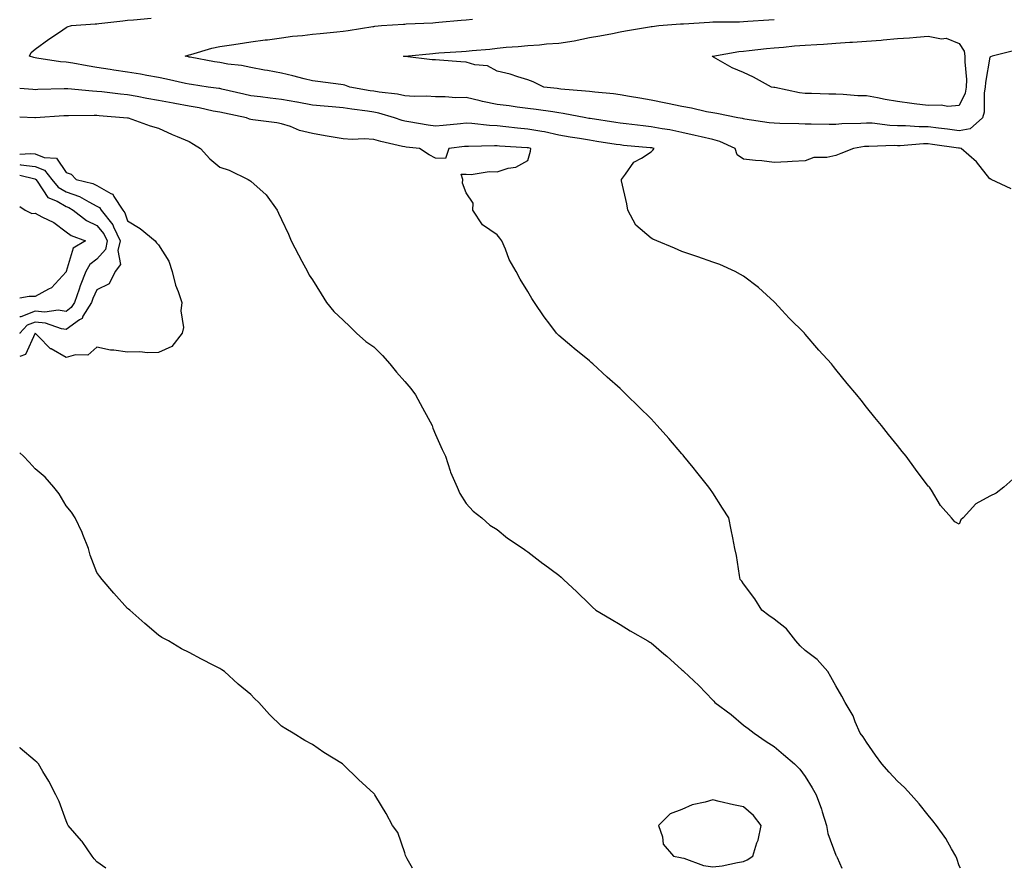
# Model space of a CAD drawing. Units: inches. Extents: x 947363 to 950003, y 7213418 to 7216058.
# Drawn here: x 947363 to 947683, y 7213418 to 7213694 of the extents above; entities that cross this region are included whole.
import ezdxf

# ---------------------------------------------------------------- set-up
doc = ezdxf.new("R2010")
doc.units = ezdxf.units.IN
doc.header["$MEASUREMENT"] = 0
doc.layers.add('Contour_94737213', color=7, linetype='Continuous', true_color=0x7d654e)

msp = doc.modelspace()

# ---------------------------------------------------------------- linework, layer by layer
at = {"layer": 'Contour_94737213'}
for points in [[(947685.51, 7213544.46, 3192), (947682.65, 7213541.92, 3192), (947680.08, 7213539.89, 3192), (947678.05, 7213538.91, 3192), (947673.55, 7213536.41, 3192), (947669.41, 7213531.92, 3192), (947668.69, 7213531.28, 3192), (947668.05, 7213529.81, 3192), (947666.7, 7213530.57, 3192), (947665.59, 7213531.92, 3192), (947662.03, 7213535.9, 3192), (947659.13, 7213540.85, 3192), (947658.43, 7213541.92, 3192), (947658.23, 7213542.1, 3192), (947658.05, 7213542.25, 3192), (947653.9, 7213547.78, 3192), (947650.87, 7213551.92, 3192), (947649.62, 7213553.48, 3192), (947648.05, 7213555.44, 3192), (947645.12, 7213558.99, 3192), (947642.84, 7213561.92, 3192), (947640.7, 7213564.56, 3192), (947638.05, 7213567.92, 3192), (947636.24, 7213570.12, 3192), (947634.85, 7213571.92, 3192), (947631.72, 7213575.59, 3192), (947628.05, 7213580.14, 3192), (947627.24, 7213581.12, 3192), (947626.61, 7213581.92, 3192), (947622.49, 7213586.37, 3192), (947618.05, 7213591.65, 3192), (947617.92, 7213591.78, 3192), (947617.82, 7213591.92, 3192), (947612.93, 7213596.8, 3192), (947610.55, 7213599.42, 3192), (947608.26, 7213601.92, 3192), (947608.17, 7213602.04, 3192), (947608.05, 7213602.15, 3192), (947605.55, 7213604.42, 3192), (947602.94, 7213606.8, 3192), (947598.05, 7213610.46, 3192), (947597.12, 7213611, 3192), (947595.4, 7213611.92, 3192), (947590.38, 7213614.26, 3192), (947588.05, 7213614.99, 3192), (947583.26, 7213616.71, 3192), (947582.95, 7213616.82, 3192), (947578.05, 7213618.5, 3192), (947575.67, 7213619.54, 3192), (947569.92, 7213621.92, 3192), (947568.63, 7213622.49, 3192), (947568.05, 7213622.8, 3192), (947563.13, 7213627, 3192), (947560.53, 7213631.92, 3192), (947560.12, 7213633.99, 3192), (947558.49, 7213641.47, 3192), (947558.4, 7213641.92, 3192), (947559.77, 7213643.64, 3192), (947562.5, 7213647.47, 3192), (947564.92, 7213648.8, 3192), (947568.05, 7213650.88, 3192), (947568.58, 7213651.39, 3192), (947569.01, 7213651.92, 3192), (947568.25, 7213652.12, 3192), (947568.05, 7213652.15, 3192), (947567.8, 7213652.17, 3192), (947559.09, 7213652.97, 3192), (947558.05, 7213653.09, 3192), (947556.67, 7213653.29, 3192), (947550.4, 7213654.26, 3192), (947548.05, 7213654.63, 3192), (947544.8, 7213655.18, 3192), (947541.8, 7213655.67, 3192), (947538.05, 7213656.3, 3192), (947533.44, 7213657.31, 3192), (947532.55, 7213657.43, 3192), (947528.05, 7213658.27, 3192), (947524.7, 7213658.56, 3192), (947520.93, 7213659.03, 3192), (947518.05, 7213659.3, 3192), (947515.55, 7213659.42, 3192), (947509.88, 7213660.08, 3192), (947508.05, 7213660.18, 3192), (947506.11, 7213659.97, 3192), (947500.5, 7213659.46, 3192), (947498.05, 7213659.21, 3192), (947495.65, 7213659.52, 3192), (947489.37, 7213660.59, 3192), (947488.05, 7213660.79, 3192), (947487.16, 7213661.02, 3192), (947484.68, 7213661.92, 3192), (947479.58, 7213663.44, 3192), (947478.05, 7213663.74, 3192), (947475.9, 7213664.07, 3192), (947470.88, 7213664.75, 3192), (947468.05, 7213665.2, 3192), (947464.46, 7213665.51, 3192), (947461.89, 7213665.75, 3192), (947458.05, 7213666.08, 3192), (947453.12, 7213666.98, 3192), (947452.96, 7213667.02, 3192), (947448.05, 7213667.88, 3192), (947444.39, 7213668.25, 3192), (947441.21, 7213668.76, 3192), (947438.05, 7213669.11, 3192), (947435.74, 7213669.62, 3192), (947428.69, 7213671.28, 3192), (947428.05, 7213671.41, 3192), (947427.63, 7213671.49, 3192), (947424.16, 7213671.92, 3192), (947418.82, 7213672.7, 3192), (947418.05, 7213672.82, 3192), (947416.9, 7213673.07, 3192), (947410.63, 7213674.5, 3192), (947408.05, 7213675.03, 3192), (947404.3, 7213675.67, 3192), (947402.27, 7213676.14, 3192), (947398.05, 7213676.76, 3192), (947393.55, 7213677.43, 3192), (947392.33, 7213677.64, 3192), (947388.05, 7213678.31, 3192), (947384.89, 7213678.76, 3192), (947380.29, 7213679.67, 3192), (947378.05, 7213680.05, 3192), (947376.27, 7213680.14, 3192), (947368.61, 7213681.35, 3192), (947368.05, 7213681.39, 3192), (947367.61, 7213681.49, 3192), (947366.2, 7213681.92, 3192), (947366.77, 7213683.19, 3192), (947368.05, 7213684.26, 3192), (947372.44, 7213687.53, 3192), (947375.91, 7213689.79, 3192), (947378.05, 7213691.22, 3192), (947378.46, 7213691.51, 3192), (947379.82, 7213691.92, 3192), (947387.48, 7213692.49, 3192), (947388.05, 7213692.51, 3192), (947388.71, 7213692.58, 3192), (947396.53, 7213693.44, 3192), (947398.05, 7213693.6, 3192), (947399.91, 7213693.78, 3192), (947405.67, 7213694.3, 3192)], [(947685, 7213638.87, 3191), (947678.49, 7213641.92, 3191), (947678.2, 7213642.08, 3191), (947678.05, 7213642.13, 3191), (947673.71, 7213647.58, 3191), (947668.73, 7213651.92, 3191), (947668.23, 7213652.1, 3191), (947668.05, 7213652.06, 3191), (947667.88, 7213652.08, 3191), (947659.39, 7213653.25, 3191), (947658.05, 7213653.42, 3191), (947656.55, 7213653.42, 3191), (947648.99, 7213652.86, 3191), (947648.05, 7213652.86, 3191), (947647.06, 7213652.9, 3191), (947638.74, 7213652.6, 3191), (947638.05, 7213652.64, 3191), (947637.39, 7213652.58, 3191), (947633.76, 7213651.92, 3191), (947629.69, 7213650.28, 3191), (947628.05, 7213649.67, 3191), (947625.17, 7213649.05, 3191), (947620.92, 7213649.05, 3191), (947618.05, 7213647.94, 3191), (947613.84, 7213647.7, 3191), (947612.37, 7213647.6, 3191), (947608.05, 7213647.37, 3191), (947604.07, 7213647.94, 3191), (947601.94, 7213648.03, 3191), (947598.05, 7213648.5, 3191), (947596.03, 7213649.91, 3191), (947595.31, 7213651.92, 3191), (947590.34, 7213654.21, 3191), (947588.05, 7213654.85, 3191), (947584.26, 7213655.71, 3191), (947582.34, 7213656.22, 3191), (947578.05, 7213657.1, 3191), (947574.09, 7213657.96, 3191), (947571.63, 7213658.35, 3191), (947568.05, 7213659.03, 3191), (947565.44, 7213659.3, 3191), (947559.99, 7213659.97, 3191), (947558.05, 7213660.18, 3191), (947556.55, 7213660.42, 3191), (947548.29, 7213661.67, 3191), (947548.05, 7213661.71, 3191), (947547.87, 7213661.74, 3191), (947546.83, 7213661.92, 3191), (947539.5, 7213663.37, 3191), (947538.05, 7213663.56, 3191), (947536.16, 7213663.81, 3191), (947530.75, 7213664.62, 3191), (947528.05, 7213664.97, 3191), (947524.55, 7213665.42, 3191), (947521.93, 7213665.81, 3191), (947518.05, 7213666.28, 3191), (947513.34, 7213667.21, 3191), (947512.51, 7213667.47, 3191), (947508.05, 7213668.5, 3191), (947504.59, 7213668.46, 3191), (947501.2, 7213668.76, 3191), (947498.05, 7213668.72, 3191), (947495.11, 7213668.99, 3191), (947491.15, 7213668.81, 3191), (947488.05, 7213669.03, 3191), (947485.71, 7213669.58, 3191), (947479.73, 7213670.24, 3191), (947478.05, 7213670.55, 3191), (947476.87, 7213670.73, 3191), (947470.22, 7213671.92, 3191), (947468.63, 7213672.51, 3191), (947468.05, 7213672.64, 3191), (947467.24, 7213672.72, 3191), (947459.86, 7213673.72, 3191), (947458.05, 7213673.89, 3191), (947455.42, 7213674.54, 3191), (947451.7, 7213675.57, 3191), (947448.05, 7213676.39, 3191), (947443.44, 7213677.31, 3191), (947442.53, 7213677.43, 3191), (947438.05, 7213678.23, 3191), (947435.03, 7213678.89, 3191), (947430.57, 7213679.4, 3191), (947428.05, 7213679.87, 3191), (947426.27, 7213680.14, 3191), (947418.36, 7213681.61, 3191), (947418.05, 7213681.67, 3191), (947417.84, 7213681.71, 3191), (947416.71, 7213681.92, 3191), (947417.68, 7213682.29, 3191), (947418.05, 7213682.37, 3191), (947418.63, 7213682.51, 3191), (947425.43, 7213684.54, 3191), (947428.05, 7213685.06, 3191), (947431.77, 7213685.63, 3191), (947433.99, 7213685.98, 3191), (947438.05, 7213686.63, 3191), (947442.73, 7213687.23, 3191), (947443.43, 7213687.31, 3191), (947448.05, 7213687.86, 3191), (947451.58, 7213688.4, 3191), (947454.85, 7213688.72, 3191), (947458.05, 7213689.15, 3191), (947460.62, 7213689.36, 3191), (947466.03, 7213689.91, 3191), (947468.05, 7213690.06, 3191), (947469.66, 7213690.3, 3191), (947477.7, 7213691.57, 3191), (947478.05, 7213691.63, 3191), (947478.31, 7213691.67, 3191), (947480.54, 7213691.92, 3191), (947487.6, 7213692.37, 3191), (947488.05, 7213692.39, 3191), (947488.56, 7213692.43, 3191), (947497.13, 7213692.84, 3191), (947498.05, 7213692.9, 3191), (947499.12, 7213692.99, 3191), (947506.35, 7213693.62, 3191), (947508.05, 7213693.76, 3191), (947510.05, 7213693.93, 3191)], [(947686.19, 7213683.78, 3190), (947678.77, 7213681.92, 3190), (947678.28, 7213681.69, 3190), (947678.05, 7213681.67, 3190), (947676.61, 7213673.35, 3190), (947676.58, 7213671.92, 3190), (947676.22, 7213670.08, 3190), (947676.27, 7213663.7, 3190), (947675.7, 7213661.92, 3190), (947671.64, 7213658.33, 3190), (947668.05, 7213657.72, 3190), (947664.33, 7213658.21, 3190), (947661.43, 7213658.54, 3190), (947658.05, 7213658.97, 3190), (947655.1, 7213658.97, 3190), (947650.66, 7213659.32, 3190), (947648.05, 7213659.32, 3190), (947645.55, 7213659.42, 3190), (947639.84, 7213660.14, 3190), (947638.05, 7213660.22, 3190), (947636.18, 7213660.06, 3190), (947629.98, 7213659.99, 3190), (947628.05, 7213659.79, 3190), (947625.93, 7213659.79, 3190), (947620.09, 7213659.87, 3190), (947618.05, 7213659.89, 3190), (947616.04, 7213659.91, 3190), (947609.85, 7213660.12, 3190), (947608.05, 7213660.14, 3190), (947606.4, 7213660.26, 3190), (947598.46, 7213661.51, 3190), (947598.05, 7213661.55, 3190), (947597.78, 7213661.65, 3190), (947596.18, 7213661.92, 3190), (947589.45, 7213663.31, 3190), (947588.05, 7213663.52, 3190), (947586.06, 7213663.91, 3190), (947581.17, 7213665.05, 3190), (947578.05, 7213665.61, 3190), (947573.41, 7213666.55, 3190), (947572.82, 7213666.69, 3190), (947568.05, 7213667.62, 3190), (947564.41, 7213668.27, 3190), (947561.08, 7213668.89, 3190), (947558.05, 7213669.44, 3190), (947555.88, 7213669.75, 3190), (947549.78, 7213670.2, 3190), (947548.05, 7213670.42, 3190), (947546.74, 7213670.61, 3190), (947538.7, 7213671.26, 3190), (947538.05, 7213671.35, 3190), (947537.55, 7213671.41, 3190), (947533.25, 7213671.92, 3190), (947529.76, 7213673.64, 3190), (947528.05, 7213674.22, 3190), (947524.77, 7213675.2, 3190), (947522.27, 7213676.14, 3190), (947518.05, 7213677.13, 3190), (947514.89, 7213678.76, 3190), (947510.79, 7213679.19, 3190), (947508.05, 7213679.99, 3190), (947506.28, 7213680.16, 3190), (947499.34, 7213680.63, 3190), (947498.05, 7213680.75, 3190), (947496.91, 7213680.77, 3190), (947488.17, 7213681.8, 3190), (947488.05, 7213681.8, 3190), (947487.96, 7213681.82, 3190), (947487.62, 7213681.92, 3190), (947487.98, 7213682, 3190), (947488.14, 7213682, 3190), (947497.14, 7213682.82, 3190), (947498.05, 7213682.9, 3190), (947499.14, 7213683.01, 3190), (947506.53, 7213683.44, 3190), (947508.05, 7213683.62, 3190), (947509.95, 7213683.83, 3190), (947515.72, 7213684.24, 3190), (947518.05, 7213684.54, 3190), (947520.96, 7213684.83, 3190), (947524.85, 7213685.12, 3190), (947528.05, 7213685.47, 3190), (947531.81, 7213685.67, 3190), (947534.05, 7213685.92, 3190), (947538.05, 7213686.14, 3190), (947543.02, 7213686.96, 3190), (947543.11, 7213686.98, 3190), (947548.05, 7213687.99, 3190), (947551.4, 7213688.58, 3190), (947555.5, 7213689.36, 3190), (947558.05, 7213689.83, 3190), (947559.74, 7213690.22, 3190), (947567.58, 7213691.45, 3190), (947568.05, 7213691.55, 3190), (947568.37, 7213691.61, 3190), (947570.6, 7213691.92, 3190), (947577.56, 7213692.41, 3190), (947578.05, 7213692.45, 3190), (947578.62, 7213692.49, 3190), (947586.97, 7213692.99, 3190), (947588.05, 7213693.09, 3190), (947589.26, 7213693.13, 3190), (947596.81, 7213693.15, 3190), (947598.05, 7213693.21, 3190), (947599.43, 7213693.31, 3190), (947606.26, 7213693.72, 3190), (947608.05, 7213693.83, 3190)], [(947668.51, 7213418, 3193), (947668.05, 7213418.83, 3193), (947667.3, 7213421.18, 3193), (947667.02, 7213421.92, 3193), (947665.59, 7213424.38, 3193), (947663.82, 7213427.68, 3193), (947660.74, 7213431.92, 3193), (947659.58, 7213433.46, 3193), (947658.05, 7213435.32, 3193), (947655.07, 7213438.95, 3193), (947652.49, 7213441.92, 3193), (947650.35, 7213444.22, 3193), (947648.05, 7213446.35, 3193), (947645.35, 7213449.22, 3193), (947642.97, 7213451.92, 3193), (947640.95, 7213454.81, 3193), (947638.05, 7213459.01, 3193), (947636.9, 7213460.77, 3193), (947635.97, 7213461.92, 3193), (947634.36, 7213465.61, 3193), (947633.67, 7213467.55, 3193), (947631.09, 7213471.92, 3193), (947630.05, 7213473.91, 3193), (947628.05, 7213477.31, 3193), (947626.38, 7213480.24, 3193), (947625.48, 7213481.92, 3193), (947621.99, 7213485.85, 3193), (947618.05, 7213488.76, 3193), (947616.45, 7213490.32, 3193), (947615.03, 7213491.92, 3193), (947612.01, 7213495.88, 3193), (947608.05, 7213499.03, 3193), (947606.31, 7213500.18, 3193), (947604, 7213501.92, 3193), (947601.74, 7213505.61, 3193), (947598.05, 7213510.47, 3193), (947597.49, 7213511.35, 3193), (947597.03, 7213511.92, 3193), (947596.79, 7213513.19, 3193), (947595.75, 7213519.62, 3193), (947595.25, 7213521.92, 3193), (947594.55, 7213525.42, 3193), (947594.09, 7213527.96, 3193), (947593.25, 7213531.92, 3193), (947591.22, 7213535.1, 3193), (947588.05, 7213540.01, 3193), (947587.3, 7213541.16, 3193), (947586.8, 7213541.92, 3193), (947582.92, 7213546.78, 3193), (947581.75, 7213548.23, 3193), (947578.73, 7213551.92, 3193), (947578.43, 7213552.29, 3193), (947578.05, 7213552.76, 3193), (947573.79, 7213557.66, 3193), (947570.02, 7213561.92, 3193), (947569.09, 7213562.96, 3193), (947568.05, 7213564.07, 3193), (947564.07, 7213567.94, 3193), (947560.03, 7213571.92, 3193), (947559.04, 7213572.9, 3193), (947558.05, 7213573.89, 3193), (947553.77, 7213577.64, 3193), (947549.1, 7213581.92, 3193), (947548.55, 7213582.43, 3193), (947548.05, 7213582.9, 3193), (947543.11, 7213586.98, 3193), (947542.34, 7213587.64, 3193), (947538.05, 7213591.22, 3193), (947537.68, 7213591.55, 3193), (947537.35, 7213591.92, 3193), (947535.17, 7213594.81, 3193), (947533.33, 7213597.19, 3193), (947530.18, 7213601.92, 3193), (947529.27, 7213603.15, 3193), (947528.05, 7213605.49, 3193), (947525.58, 7213609.46, 3193), (947524.26, 7213611.92, 3193), (947521.98, 7213615.85, 3193), (947520.72, 7213619.24, 3193), (947519.54, 7213621.92, 3193), (947518.92, 7213622.8, 3193), (947518.05, 7213623.93, 3193), (947513.33, 7213627.19, 3193), (947510.2, 7213631.92, 3193), (947510.26, 7213634.13, 3193), (947508.05, 7213637.58, 3193), (947506.77, 7213640.63, 3193), (947506.93, 7213641.92, 3193), (947506.4, 7213643.58, 3193), (947508.05, 7213643.64, 3193), (947509.66, 7213643.54, 3193), (947515.5, 7213644.48, 3193), (947518.05, 7213644.36, 3193), (947521.65, 7213645.53, 3193), (947524.08, 7213645.88, 3193), (947528.05, 7213648.07, 3193), (947528.91, 7213651.06, 3193), (947528.97, 7213651.92, 3193), (947528.25, 7213652.12, 3193), (947528.05, 7213652.15, 3193), (947527.79, 7213652.17, 3193), (947518.82, 7213652.7, 3193), (947518.05, 7213652.76, 3193), (947517.16, 7213652.8, 3193), (947508.71, 7213652.58, 3193), (947508.05, 7213652.6, 3193), (947507.42, 7213652.55, 3193), (947502.34, 7213651.92, 3193), (947501.25, 7213648.72, 3193), (947498.05, 7213648.8, 3193), (947495.97, 7213649.85, 3193), (947492.84, 7213651.92, 3193), (947488.51, 7213652.39, 3193), (947488.05, 7213652.45, 3193), (947487.33, 7213652.64, 3193), (947480.29, 7213654.17, 3193), (947478.05, 7213654.85, 3193), (947474.9, 7213655.06, 3193), (947470.99, 7213654.85, 3193), (947468.05, 7213655.12, 3193), (947464.19, 7213655.77, 3193), (947462.24, 7213656.1, 3193), (947458.05, 7213656.8, 3193), (947453.92, 7213657.78, 3193), (947450.91, 7213659.07, 3193), (947448.05, 7213659.99, 3193), (947446.47, 7213660.34, 3193), (947438.68, 7213661.28, 3193), (947438.05, 7213661.41, 3193), (947437.65, 7213661.51, 3193), (947436.71, 7213661.92, 3193), (947429.51, 7213663.38, 3193), (947428.05, 7213663.7, 3193), (947425.85, 7213664.11, 3193), (947421.3, 7213665.16, 3193), (947418.05, 7213665.71, 3193), (947413.38, 7213666.59, 3193), (947412.83, 7213666.71, 3193), (947408.05, 7213667.58, 3193), (947404.31, 7213668.19, 3193), (947401.12, 7213668.85, 3193), (947398.05, 7213669.38, 3193), (947395.75, 7213669.62, 3193), (947389.63, 7213670.34, 3193), (947388.05, 7213670.49, 3193), (947386.68, 7213670.55, 3193), (947378.63, 7213671.35, 3193), (947378.05, 7213671.37, 3193), (947377.47, 7213671.35, 3193), (947368.86, 7213671.1, 3193), (947368.05, 7213671.06, 3193), (947367.25, 7213671.12, 3193), (947363, 7213671.46, 3193)], [(947363, 7213662.23, 3194), (947367.94, 7213662.02, 3194), (947368.15, 7213662.02, 3194), (947377.3, 7213662.68, 3194), (947378.05, 7213662.72, 3194), (947378.81, 7213662.68, 3194), (947387.17, 7213662.8, 3194), (947388.05, 7213662.76, 3194), (947388.81, 7213662.68, 3194), (947398.01, 7213661.96, 3194), (947398.05, 7213661.96, 3194), (947398.08, 7213661.94, 3194), (947398.28, 7213661.92, 3194), (947405.38, 7213659.26, 3194), (947408.05, 7213658.58, 3194), (947412.57, 7213656.45, 3194), (947414.11, 7213655.85, 3194), (947418.05, 7213654.21, 3194), (947419.49, 7213653.37, 3194), (947421.68, 7213651.92, 3194), (947424.7, 7213648.56, 3194), (947428.05, 7213645.88, 3194), (947430.98, 7213644.85, 3194), (947437.25, 7213641.92, 3194), (947437.72, 7213641.59, 3194), (947438.05, 7213641.31, 3194), (947443.03, 7213636.9, 3194), (947446.59, 7213631.92, 3194), (947447.09, 7213630.96, 3194), (947448.05, 7213628.89, 3194), (947450.27, 7213624.13, 3194), (947451.18, 7213621.92, 3194), (947453.55, 7213617.41, 3194), (947454.64, 7213615.34, 3194), (947456.43, 7213611.92, 3194), (947456.96, 7213610.83, 3194), (947458.05, 7213609.26, 3194), (947460.86, 7213604.73, 3194), (947462.63, 7213601.92, 3194), (947465.05, 7213598.93, 3194), (947468.05, 7213596.12, 3194), (947470.22, 7213594.09, 3194), (947472.36, 7213591.92, 3194), (947475.4, 7213589.26, 3194), (947478.05, 7213587.47, 3194), (947480.79, 7213584.67, 3194), (947483.24, 7213581.92, 3194), (947485.37, 7213579.24, 3194), (947488.05, 7213576.26, 3194), (947490.06, 7213573.93, 3194), (947491.55, 7213571.92, 3194), (947493.82, 7213567.7, 3194), (947495.63, 7213564.34, 3194), (947496.94, 7213561.92, 3194), (947497.14, 7213561, 3194), (947498.05, 7213559.01, 3194), (947500.24, 7213554.11, 3194), (947501.25, 7213551.92, 3194), (947502.77, 7213547.19, 3194), (947502.86, 7213546.74, 3194), (947505.09, 7213541.92, 3194), (947505.96, 7213539.83, 3194), (947508.05, 7213536.61, 3194), (947510.26, 7213534.13, 3194), (947513.07, 7213531.92, 3194), (947515.7, 7213529.56, 3194), (947518.05, 7213528.11, 3194), (947521.46, 7213525.32, 3194), (947526.48, 7213521.92, 3194), (947527.38, 7213521.26, 3194), (947528.05, 7213520.9, 3194), (947532.89, 7213517.08, 3194), (947533.07, 7213516.94, 3194), (947538.05, 7213513.31, 3194), (947538.82, 7213512.68, 3194), (947539.56, 7213511.92, 3194), (947543.94, 7213507.82, 3194), (947548.05, 7213503.8, 3194), (947549.01, 7213502.88, 3194), (947550.06, 7213501.92, 3194), (947555.08, 7213498.95, 3194), (947558.05, 7213497.29, 3194), (947561.29, 7213495.16, 3194), (947566.97, 7213491.92, 3194), (947567.64, 7213491.51, 3194), (947568.05, 7213491.3, 3194), (947572.22, 7213487.76, 3194), (947573.12, 7213487, 3194), (947578.05, 7213482.56, 3194), (947578.38, 7213482.25, 3194), (947578.7, 7213481.92, 3194), (947583.51, 7213477.37, 3194), (947588.05, 7213472.66, 3194), (947588.44, 7213472.31, 3194), (947588.74, 7213471.92, 3194), (947594.09, 7213467.97, 3194), (947598.05, 7213464.58, 3194), (947599.59, 7213463.46, 3194), (947601.52, 7213461.92, 3194), (947605.4, 7213459.26, 3194), (947608.05, 7213457.58, 3194), (947611.08, 7213454.95, 3194), (947614.65, 7213451.92, 3194), (947616.39, 7213450.26, 3194), (947618.05, 7213447.8, 3194), (947620.32, 7213444.19, 3194), (947621.69, 7213441.92, 3194), (947623.38, 7213437.25, 3194), (947623.63, 7213436.35, 3194), (947625.02, 7213431.92, 3194), (947625.47, 7213429.34, 3194), (947628.05, 7213422.25, 3194), (947628.18, 7213422.04, 3194), (947628.26, 7213421.92, 3194), (947628.47, 7213421.51, 3194), (947629.98, 7213418, 3194)], [(947363, 7213650.14, 3194), (947366.47, 7213650.34, 3194), (947368.05, 7213650.16, 3194), (947370.97, 7213649.01, 3194), (947374.97, 7213648.85, 3194), (947378.05, 7213644.13, 3194), (947379.71, 7213643.58, 3194), (947381.29, 7213641.92, 3194), (947386.74, 7213640.61, 3194), (947388.05, 7213639.97, 3194), (947392.62, 7213637.35, 3194), (947393.27, 7213637.15, 3194), (947393.6, 7213636.37, 3194), (947396.47, 7213631.92, 3194), (947397.17, 7213631.04, 3194), (947398.05, 7213628.44, 3194), (947402.08, 7213625.94, 3194), (947407.05, 7213621.92, 3194), (947407.45, 7213621.33, 3194), (947408.05, 7213620.65, 3194), (947411.43, 7213615.3, 3194), (947412.48, 7213611.92, 3194), (947413.63, 7213607.51, 3194), (947414.48, 7213605.49, 3194), (947415.68, 7213601.92, 3194), (947415.35, 7213599.22, 3194), (947416.23, 7213593.74, 3194), (947415.81, 7213591.92, 3194), (947412.41, 7213587.56, 3194), (947408.05, 7213585.65, 3194), (947404.47, 7213585.49, 3194), (947402, 7213585.87, 3194), (947398.05, 7213585.75, 3194), (947393.55, 7213586.43, 3194), (947392.53, 7213586.39, 3194), (947388.05, 7213587.39, 3194), (947385.14, 7213584.83, 3194), (947381.07, 7213584.93, 3194), (947378.05, 7213584.01, 3194), (947373.18, 7213586.8, 3194), (947373, 7213586.88, 3194), (947368.98, 7213591, 3194), (947368.07, 7213591.92, 3194), (947368.05, 7213591.92, 3194), (947368.03, 7213591.9, 3194), (947364.93, 7213585.03, 3194), (947363, 7213584.37, 3194)], [(947363, 7213646.71, 3193), (947363.35, 7213646.63, 3193), (947368.05, 7213646.1, 3193), (947371.04, 7213644.91, 3193), (947373.49, 7213641.92, 3193), (947375.48, 7213639.36, 3193), (947378.05, 7213637.84, 3193), (947382.43, 7213636.3, 3193), (947385.41, 7213634.56, 3193), (947388.05, 7213633.25, 3193), (947388.89, 7213632.76, 3193), (947389.44, 7213631.92, 3193), (947393.26, 7213627.12, 3193), (947393.47, 7213626.51, 3193), (947395.64, 7213621.92, 3193), (947394.92, 7213618.8, 3193), (947395.7, 7213614.28, 3193), (947394, 7213611.92, 3193), (947392.01, 7213607.97, 3193), (947388.05, 7213605.98, 3193), (947386.78, 7213603.19, 3193), (947386.34, 7213601.92, 3193), (947383.54, 7213597.41, 3193), (947383.25, 7213596.72, 3193), (947382.38, 7213596.24, 3193), (947378.05, 7213593.17, 3193), (947376.59, 7213593.38, 3193), (947371.33, 7213595.2, 3193), (947368.05, 7213595.49, 3193), (947365.47, 7213594.5, 3193), (947363.05, 7213591.92, 3193), (947363, 7213591.84, 3193)], [(947363, 7213643.26, 3192), (947367.93, 7213642.04, 3192), (947368.05, 7213642.02, 3192), (947368.13, 7213642, 3192), (947368.19, 7213641.92, 3192), (947368.67, 7213641.3, 3192), (947372.16, 7213636.04, 3192), (947375.17, 7213634.79, 3192), (947378.05, 7213633.09, 3192), (947378.92, 7213632.8, 3192), (947380.41, 7213631.92, 3192), (947384.69, 7213628.56, 3192), (947388.05, 7213626.96, 3192), (947390.35, 7213624.22, 3192), (947391.46, 7213621.92, 3192), (947390.82, 7213619.15, 3192), (947388.05, 7213615.96, 3192), (947385.75, 7213614.22, 3192), (947384.51, 7213611.92, 3192), (947382.64, 7213607.33, 3192), (947382.3, 7213606.18, 3192), (947380.82, 7213601.92, 3192), (947379.76, 7213600.22, 3192), (947378.05, 7213598.99, 3192), (947375.49, 7213599.36, 3192), (947371.19, 7213598.78, 3192), (947368.05, 7213599.05, 3192), (947363.37, 7213597.25, 3192), (947363, 7213597.22, 3192)], [(947363, 7213633.13, 3191), (947364.83, 7213631.92, 3191), (947366.96, 7213630.83, 3191), (947368.05, 7213630.92, 3191), (947370.24, 7213629.73, 3191), (947374.06, 7213627.94, 3191), (947378.05, 7213624.87, 3191), (947379.75, 7213623.62, 3191), (947384.32, 7213621.92, 3191), (947380.39, 7213619.58, 3191), (947378.09, 7213611.96, 3191), (947378.06, 7213611.9, 3191), (947378.05, 7213611.86, 3191)], [(947378.05, 7213611.86, 3191), (947373.35, 7213606.63, 3191), (947372.35, 7213606.22, 3191), (947368.05, 7213603.83, 3191), (947366.08, 7213603.89, 3191), (947363, 7213603.28, 3191)], [(947490.62, 7213418, 3195), (947488.88, 7213421.1, 3195), (947488.43, 7213421.92, 3195), (947488.34, 7213422.21, 3195), (947488.05, 7213423.05, 3195), (947485.8, 7213429.67, 3195), (947484.11, 7213431.92, 3195), (947481.97, 7213435.83, 3195), (947478.68, 7213441.3, 3195), (947478.31, 7213441.92, 3195), (947478.22, 7213442.08, 3195), (947478.05, 7213442.37, 3195), (947473.05, 7213446.92, 3195), (947468.05, 7213451.74, 3195), (947467.94, 7213451.82, 3195), (947467.79, 7213451.92, 3195), (947461.78, 7213455.65, 3195), (947458.05, 7213458.19, 3195), (947455.65, 7213459.52, 3195), (947451.81, 7213461.92, 3195), (947449.43, 7213463.29, 3195), (947448.05, 7213464.22, 3195), (947444.1, 7213467.97, 3195), (947440.61, 7213471.92, 3195), (947439.29, 7213473.15, 3195), (947438.05, 7213474.46, 3195), (947434, 7213477.86, 3195), (947429.53, 7213481.92, 3195), (947428.64, 7213482.51, 3195), (947428.05, 7213482.9, 3195), (947426.01, 7213483.97, 3195), (947422.07, 7213485.94, 3195), (947418.05, 7213488.11, 3195), (947415.51, 7213489.38, 3195), (947411.37, 7213491.92, 3195), (947409.18, 7213493.05, 3195), (947408.05, 7213493.76, 3195), (947403.67, 7213497.53, 3195), (947398.74, 7213501.92, 3195), (947398.36, 7213502.23, 3195), (947398.05, 7213502.49, 3195), (947393.58, 7213507.45, 3195), (947389.76, 7213511.92, 3195), (947389.01, 7213512.88, 3195), (947388.05, 7213514.13, 3195), (947385.9, 7213519.77, 3195), (947385.34, 7213521.92, 3195), (947383.51, 7213526.45, 3195), (947383.27, 7213527.13, 3195), (947380.99, 7213531.92, 3195), (947379.85, 7213533.72, 3195), (947378.05, 7213535.83, 3195), (947375.8, 7213539.67, 3195), (947374.09, 7213541.92, 3195), (947371.3, 7213545.16, 3195), (947368.05, 7213547.88, 3195), (947366.09, 7213549.95, 3195), (947364.24, 7213551.92, 3195), (947363, 7213553.02, 3195)], [(947390.99, 7213418, 3196), (947388.05, 7213420.12, 3196), (947387.2, 7213421.08, 3196), (947386.51, 7213421.92, 3196), (947383.24, 7213426.74, 3196), (947383.09, 7213426.96, 3196), (947378.77, 7213431.92, 3196), (947378.53, 7213432.39, 3196), (947378.05, 7213433.46, 3196), (947375.82, 7213439.69, 3196), (947374.71, 7213441.92, 3196), (947372.43, 7213446.31, 3196), (947370.51, 7213449.46, 3196), (947369.07, 7213451.92, 3196), (947368.58, 7213452.45, 3196), (947368.05, 7213452.92, 3196), (947363.19, 7213457.06, 3196), (947363, 7213457.24, 3196)]]:
    msp.add_polyline3d(points, dxfattribs=at)
for points in [[(947668.05, 7213665.92, 3189), (947664.39, 7213665.57, 3189), (947662.21, 7213666.08, 3189), (947658.05, 7213665.87, 3189), (947653.52, 7213666.45, 3189), (947652.68, 7213666.55, 3189), (947648.05, 7213667.17, 3189), (947644.02, 7213667.88, 3189), (947641.6, 7213668.37, 3189), (947638.05, 7213669.03, 3189), (947635.24, 7213669.11, 3189), (947630.48, 7213669.5, 3189), (947628.05, 7213669.58, 3189), (947625.76, 7213669.63, 3189), (947620.16, 7213669.81, 3189), (947618.05, 7213669.87, 3189), (947616.2, 7213670.08, 3189), (947608.25, 7213671.72, 3189), (947608.05, 7213671.76, 3189), (947607.91, 7213671.78, 3189), (947607.2, 7213671.92, 3189), (947601.3, 7213675.18, 3189), (947598.05, 7213676.69, 3189), (947594.33, 7213678.19, 3189), (947588.3, 7213681.67, 3189), (947588.05, 7213681.8, 3189), (947587.97, 7213681.84, 3189), (947587.86, 7213681.92, 3189), (947588.02, 7213681.96, 3189), (947588.09, 7213681.96, 3189), (947596.54, 7213683.42, 3189), (947598.05, 7213683.56, 3189), (947599.88, 7213683.76, 3189), (947605.51, 7213684.46, 3189), (947608.05, 7213684.71, 3189), (947611.05, 7213684.91, 3189), (947614.67, 7213685.3, 3189), (947618.05, 7213685.51, 3189), (947621.89, 7213685.75, 3189), (947624.06, 7213685.9, 3189), (947628.05, 7213686.16, 3189), (947632.57, 7213686.45, 3189), (947633.45, 7213686.51, 3189), (947638.05, 7213686.78, 3189), (947642.77, 7213687.19, 3189), (947643.38, 7213687.25, 3189), (947648.05, 7213687.66, 3189), (947652.01, 7213687.96, 3189), (947654.29, 7213688.17, 3189), (947658.05, 7213688.46, 3189), (947662.34, 7213687.64, 3189), (947663.91, 7213687.78, 3189), (947668.05, 7213686.12, 3189), (947669.74, 7213683.62, 3189), (947669.96, 7213681.92, 3189), (947669.9, 7213680.08, 3189), (947670.5, 7213674.36, 3189), (947670.42, 7213671.92, 3189), (947670.04, 7213669.93, 3189)], [(947598.05, 7213420.24, 3195), (947599.26, 7213420.71, 3195), (947601.1, 7213421.92, 3195), (947602.39, 7213426.26, 3195), (947602.78, 7213427.19, 3195), (947603.77, 7213431.92, 3195), (947601.29, 7213435.16, 3195), (947598.05, 7213437.99, 3195), (947594.8, 7213438.68, 3195), (947590.2, 7213439.77, 3195), (947588.05, 7213440.24, 3195), (947585.6, 7213439.46, 3195), (947581.37, 7213438.6, 3195), (947578.05, 7213437.15, 3195), (947574.22, 7213435.75, 3195), (947570.45, 7213431.92, 3195), (947571.74, 7213428.23, 3195), (947571.94, 7213425.81, 3195), (947575.28, 7213421.92, 3195), (947577.61, 7213421.47, 3195), (947578.05, 7213421.41, 3195), (947578.7, 7213421.28, 3195), (947585.03, 7213418.89, 3195), (947588.05, 7213418.44, 3195), (947591.11, 7213418.85, 3195), (947596.06, 7213419.93, 3195)]]:
    msp.add_polyline3d(points, close=True, dxfattribs=at)

doc.saveas('drawing.dxf')
